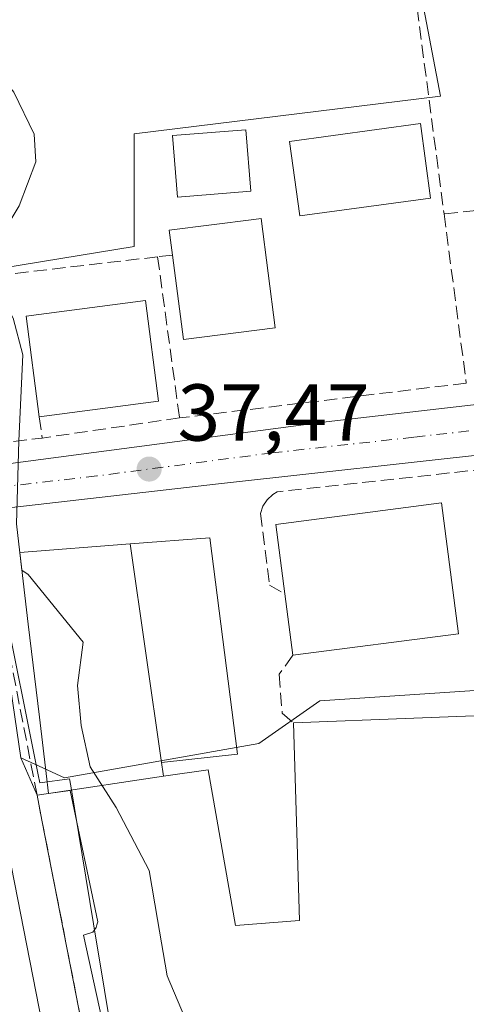
# Model space of a CAD drawing. Units: metres. Extents: x 603091 to 606523, y 4791679 to 4794045.
# Drawn here: x 606331 to 606387, y 4792150 to 4792272 of the extents above; entities that cross this region are included whole.
import ezdxf

# ---------------------------------------------------------------- set-up
doc = ezdxf.new("R2010")
doc.units = ezdxf.units.M
doc.header["$MEASUREMENT"] = 0
doc.linetypes.add('DGN Style 3', pattern=[2.307223458686699, 1.648016756204785, -0.6592067024819142])
doc.linetypes.add('DGN Style 4', pattern=[2.6384748266838614, 1.318413404963828, -0.6592067024819142, 0.001648016756204785, -0.6592067024819142])
for name, color, linetype, lineweight in [('Arbolado forestal CxS', 92, 'Continuous', 0), ('Carretera de calzada única Cxs', 7, 'Continuous', 13), ('Carretera de calzada única eje', 7, 'DGN Style 4', 0), ('Corriente natural Cxs', 4, 'Continuous', 13), ('Curva de nivel normal', 30, 'Continuous', 0), ('Edificación Cxs', 1, 'Continuous', 13), ('Edificación industrial Cxs', 135, 'Continuous', 13), ('Espacio natural protegido', 121, 'Continuous', 13), ('Espacio natural protegido CxS', 121, 'Continuous', 0), ('Muro lineal', 1, 'DGN Style 3', 13), ('Núcleo urbano CxS', 7, 'Continuous', 0), ('Obra de contención lineal', 1, 'DGN Style 3', 13), ('Prado CxS', 92, 'Continuous', 0), ('Punto de cota en terreno', 7, 'Continuous', 0), ('Recinto industrial CxS', 135, 'Continuous', 0), ('Rótulo de punto de cota en terreno', 7, 'Continuous', 0), ('Suelo desnudo CxS', 253, 'Continuous', 0)]:
    doc.layers.add(name, color=color, linetype=linetype, lineweight=lineweight)
doc.styles.add('Style-Arial', font='txt')

# ---------------------------------------------------------------- blocks, each defined once
blk = doc.blocks.new('*U23')
at = {"layer": 'Suelo desnudo CxS', "color": 253, "linetype": 'Continuous', "lineweight": 0}
blk.add_polyline3d([(606299.6201, 4792362.2301, 28.82469999999739), (606298.8501000004, 4792352.2501, 28.47950000000128), (606298.7500999998, 4792337.470100001, 28.25179999999818), (606300.1700999998, 4792319.5801, 28.64380000000529), (606302.4700999996, 4792301.450099999, 28.83879999999772), (606304.2301000003, 4792291.600099999, 29.13390000000072), (606315.2701000003, 4792252.3201, 28.96880000000237), (606323.5302999998, 4792219.012, 29.84020000000601), (606323.9200999998, 4792217.440099999, 30.14440000000468), (606324.8601000002, 4792210.100099999, 32.02449999999953), (606324.7666999997, 4792207.714500001, 31.82769999999437), (606324.4801000003, 4792200.390100001, 29.62140000000363), (606325.6401000004, 4792190.130100001, 29.17479999999341), (606334.0800999999, 4792147.1801, 31.15260000000126)], dxfattribs=at)
blk = doc.blocks.new('5PATER')
at = {"layer": 'Punto de cota en terreno', "linetype": 'Continuous', "lineweight": 0}
h = blk.add_hatch(color=51, dxfattribs=at)
edge = h.paths.add_edge_path()
edge.add_ellipse((0, 0), major_axis=(-0.1095731443231308, -0.1110710700762829), ratio=0.9994222409660322, start_angle=0, end_angle=360)

msp = doc.modelspace()

# ---------------------------------------------------------------- linework, layer by layer
at = {"layer": 'Arbolado forestal CxS', "color": 92, "linetype": 'Continuous', "lineweight": 0}
for points in [[(606313.2260999996, 4792367.5385, 33.10510000000068), (606310.7265, 4792341.539100001, 33.42870000000403), (606310.8299000004, 4792340.1183, 33.43929999999818), (606311.4765, 4792331.229499999, 33.60129999999481), (606312.3470999999, 4792319.040100001, 34.19019999999728), (606315.3476999998, 4792301.670499999, 33.89290000000619), (606318.5380999995, 4792287.540899999, 34.71430000000692), (606318.2921000002, 4792287.485099999, 34.68309999999474), (606322.1643000003, 4792242.974300001, 31.67309999999998), (606322.4212999997, 4792240.0207, 31.33710000000428), (606321.9338999996, 4792239.9409, 31.06630000000587), (606325.4282999998, 4792220.644099999, 31.29589999999735), (606325.6344999997, 4792219.256100001, 31.48759999999311), (606325.6387, 4792219.228700001, 31.49159999999392), (606327.3038999997, 4792208.0295, 33.98189999999886), (606327.3071, 4792208.007300001, 33.98159999999916), (606331.4336999999, 4792180.253699999, 30.00680000000284), (606333.4313000003, 4792175.594699999, 30.83699999999953), (606334.0374999996, 4792172.491900001, 31.48390000000654), (606343.6700999998, 4792123.190099999, 32.43260000000009)], [(606334.0800999999, 4792147.1801, 31.15260000000126), (606325.6401000004, 4792190.130100001, 29.17479999999341), (606324.4801000003, 4792200.390100001, 29.62140000000363), (606324.7666999997, 4792207.714500001, 31.82769999999437), (606324.8601000002, 4792210.100099999, 32.02449999999953), (606323.9200999998, 4792217.440099999, 30.14440000000468), (606323.5302999998, 4792219.012, 29.84020000000601), (606315.2701000003, 4792252.3201, 28.96880000000237), (606304.2301000003, 4792291.600099999, 29.13390000000072), (606302.4700999996, 4792301.450099999, 28.83879999999772), (606300.1700999998, 4792319.5801, 28.64380000000529), (606298.7500999998, 4792337.470100001, 28.25179999999818), (606298.8501000004, 4792352.2501, 28.47950000000128), (606299.6201, 4792362.2301, 28.82469999999739)], [(606299.6201, 4792362.2301, 28.82469999999739), (606298.8501000004, 4792352.2501, 28.47950000000128), (606298.7500999998, 4792337.470100001, 28.25179999999818), (606300.1700999998, 4792319.5801, 28.64380000000529), (606302.4700999996, 4792301.450099999, 28.83879999999772), (606304.2301000003, 4792291.600099999, 29.13390000000072), (606315.2701000003, 4792252.3201, 28.96880000000237), (606323.5302999998, 4792219.012, 29.84020000000601), (606323.9200999998, 4792217.440099999, 30.14440000000468), (606324.8601000002, 4792210.100099999, 32.02449999999953), (606324.7666999997, 4792207.714500001, 31.82769999999437), (606324.4801000003, 4792200.390100001, 29.62140000000363), (606325.6401000004, 4792190.130100001, 29.17479999999341), (606334.0800999999, 4792147.1801, 31.15260000000126)], [(606322.4212999997, 4792240.0207, 31.33710000000428), (606321.9338999996, 4792239.9409, 31.06630000000587), (606325.4282999998, 4792220.644099999, 31.29589999999735), (606325.6344999997, 4792219.256100001, 31.48759999999311), (606325.6387, 4792219.228700001, 31.49159999999392), (606327.3038999997, 4792208.0295, 33.98189999999886), (606327.3071, 4792208.007300001, 33.98159999999916), (606331.4336999999, 4792180.253699999, 30.00680000000284)], [(606331.4336999999, 4792180.253699999, 30.00680000000284), (606333.4313000003, 4792175.594699999, 30.83699999999953), (606334.0374999996, 4792172.491900001, 31.48390000000654), (606343.6700999998, 4792123.190099999, 32.43260000000009), (606344.3986999998, 4792119.138599999, 32.88379999999597), (606357.0301000001, 4792048.9001, 35.43369999999413), (606362.0289000003, 4792021.16, 35.5228000000061), (606362.0301000001, 4792021.1501, 35.52390000000014), (606362.3739, 4792019.239, 35.88370000000577), (606362.7995999996, 4792016.869999999, 35.72500000000582), (606363.2243999997, 4792014.5067, 34.50430000000051), (606369.2666999997, 4791980.988800001, 34.11019999999553), (606370.9581000004, 4791971.6064, 33.98709999999846), (606372.4755999995, 4791963.1885, 35.20739999999932), (606372.8701, 4791961.0001, 35.15099999999802), (606379.0569000002, 4791940.592700001, 35.81089999999676), (606391.0231999997, 4791901.1215, 35.76579999999376), (606404.2901, 4791857.360099999, 36.08620000000519), (606408.5921, 4791851.773700001, 36.12559999999939)]]:
    msp.add_polyline3d(points, dxfattribs=at)
at = {"layer": 'Carretera de calzada única Cxs', "color": 7, "linetype": 'Continuous', "lineweight": 13, "extrusion": (0.1024835388308191, -0.9322353066149756, 0.3470366801495116), "elevation": -4405322.253713161, "flags": 128}
msp.add_lwpolyline([(1126363.234894823, 1630156.147098921), (1126407.203222489, 1630158.916620368), (1126456.677386937, 1630159.652131222)], dxfattribs=at)
at = {"layer": 'Carretera de calzada única Cxs', "color": 7, "linetype": 'Continuous', "lineweight": 13}
msp.add_polyline3d([(606419.1601, 4792221.620100001, 39.47789999999804), (606391.0900999998, 4792218.1801, 37.99770000000717), (606355.9700999996, 4792214.300100001, 37.92729999999574), (606326.6601, 4792210.950099999, 37.77439999999478), (606325.7100999998, 4792216.2401, 36.07050000000163), (606369.3101000005, 4792222.0001, 38.66790000000037), (606418.4600999998, 4792227.6601, 39.3576999999932)], close=True, dxfattribs=at)
msp.add_polyline3d([(606419.1601, 4792221.620100001, 39.47789999999804), (606391.0900999998, 4792218.1801, 37.99770000000717), (606355.9700999996, 4792214.300100001, 37.92729999999574), (606326.6601, 4792210.950099999, 37.77439999999478)], dxfattribs=at)
at = {"layer": 'Carretera de calzada única eje', "color": 7, "linetype": 'DGN Style 4', "lineweight": 0}
msp.add_polyline3d([(606426.5100999996, 4792225.590100001, 37.17339999999967), (606418.8101000005, 4792224.640100001, 39.13240000000224), (606406.5201000003, 4792223.220100001, 38.19620000000577), (606392.4901000002, 4792221.5001, 37.79029999999329), (606380.2001, 4792220.090100001, 38.95990000000165), (606362.6401000004, 4792218.1501, 38.08319999999367), (606340.8400999998, 4792215.270099999, 38.55879999999888), (606326.1860999997, 4792213.589500001, 36.57610000000568)], dxfattribs=at)
at = {"layer": 'Corriente natural Cxs', "color": 4, "linetype": 'Continuous', "lineweight": 13}
for points in [[(606324.8601000002, 4792210.100299999, 32.02449999999953), (606324.4801000003, 4792200.390100001, 29.62140000000363), (606325.6401000004, 4792190.130100001, 29.17479999999341), (606334.0800999999, 4792147.1801, 31.15260000000126), (606336.5500999996, 4792127.690099999, 29.39999999999418), (606342.5401, 4792100.850099999, 30.60349999999744), (606348.2401000002, 4792068.5001, 30.52150000000256), (606353.9001000002, 4792039.790100001, 31.43060000000696), (606358.7200999996, 4792020.790300001, 31.63730000000214)], [(606325.6401000004, 4792190.130100001, 29.17479999999341), (606334.0800999999, 4792147.1801, 31.15260000000126)]]:
    msp.add_polyline3d(points, dxfattribs=at)
at = {"layer": 'Curva de nivel normal', "color": 30, "linetype": 'Continuous', "lineweight": 0, "elevation": 35, "flags": 128}
for points in [[(606324.0199999996, 4792275.300000001), (606323.8099999996, 4792270.970000001), (606325.6500000004, 4792267.460000001), (606328.3200000003, 4792265.74), (606330.5499999998, 4792262.960000001), (606333.0599999996, 4792257.76), (606333.2699999996, 4792254.300000001), (606331.2100000001, 4792248.859999999), (606327.7199999997, 4792243.109999999), (606327.7000000002, 4792239.789999999), (606330.4600000001, 4792234.880000001), (606331.6600000003, 4792230.34), (606331.1851000005, 4792219.645099999), (606330.8800999997, 4792209.3301), (606331.5436000006, 4792203.5518)], [(606331.5436000006, 4792203.5518), (606332.3399999999, 4792203.039999999), (606339.1600000003, 4792194.600000001), (606338.4500000002, 4792189.220000001), (606338.9000000004, 4792184.27), (606340.0199999996, 4792179.140000001), (606343.2599999999, 4792174.060000001), (606347.3600000005, 4792166.230000001), (606348.3899999997, 4792160.17), (606349.5700000003, 4792153.130000001), (606355.2400000002, 4792139.730000001), (606356.0300000003, 4792137.119999999), (606354.8499999996, 4792134.66), (606349.5800000001, 4792131.32), (606347.0899999999, 4792128.32), (606346.9291000003, 4792127.273)]]:
    msp.add_lwpolyline(points, dxfattribs=at)
at = {"layer": 'Edificación Cxs', "color": 1, "linetype": 'Continuous', "lineweight": 13, "flags": 128}
for points, elevation in [([(606363.0000999998, 4792233.6801), (606351.6001000004, 4792232.220100001), (606350.2401000002, 4792242.7301), (606349.8501000004, 4792245.800100001), (606360.3501000004, 4792247.1501), (606361.2500999998, 4792247.2601)], 47.35709999999381), ([(606385.7801000001, 4792195.6601), (606365.1901000004, 4792192.9801), (606364.1901000004, 4792200.630100001), (606363.0601000005, 4792209.2301), (606383.6501000002, 4792211.9301)], 42.96980000000622)]:
    msp.add_lwpolyline(points, close=True, dxfattribs=dict(at, elevation=elevation))
at = {"layer": 'Edificación Cxs', "color": 1, "linetype": 'Continuous', "lineweight": 13, "extrusion": (0.1959659094963343, -0.04414713143160024, 0.9796164520370387), "elevation": -92696.04929640405, "flags": 128}
msp.add_lwpolyline([(4808331.300565418, 452257.9803178106), (4808327.370861388, 452269.0054673475), (4808337.325015792, 452272.7176875171)], dxfattribs=at)
at = {"layer": 'Edificación Cxs', "color": 1, "linetype": 'Continuous', "lineweight": 13, "extrusion": (-0.1736005000547707, -0.02262315766120683, 0.9845562752418827), "elevation": -213635.6077971405, "flags": 128}
msp.add_lwpolyline([(-4673688.194189707, 1201696.030822541), (-4673688.194189707, 1201680.861322137)], dxfattribs=at)
at = {"layer": 'Edificación Cxs', "color": 1, "linetype": 'Continuous', "lineweight": 13, "extrusion": (0.03128353612494789, -0.2393190513797188, 0.9704368768828969), "elevation": -1127853.993292443, "flags": 128}
msp.add_lwpolyline([(1222396.069519563, 4535028.723504113), (1222396.069519563, 4535036.673616908)], dxfattribs=at)
at = {"layer": 'Edificación Cxs', "color": 1, "linetype": 'Continuous', "lineweight": 13, "extrusion": (-0.08635650962823882, -0.01124018678027314, 0.9962008891011754), "elevation": -106187.8305178388, "flags": 128}
msp.add_lwpolyline([(-4673843.186746061, 1215218.898463812), (-4673843.186746062, 1215198.055597214)], dxfattribs=at)
at = {"layer": 'Edificación Cxs', "color": 1, "linetype": 'Continuous', "lineweight": 13}
for points in [[(606382.3000999996, 4792249.8101, 39.73010000000068), (606366.0500999996, 4792247.590100001, 42.12369999999646), (606364.7801000001, 4792256.840100001, 41.52360000000044), (606381.0301000001, 4792259.0701, 39.48330000000715), (606382.3000999996, 4792249.8101, 39.73010000000068)], [(606359.9600999998, 4792250.6501, 47.64010000000417), (606350.8601000002, 4792249.920100001, 46.60229999999865), (606350.2600999996, 4792257.5701, 37.40899999999965), (606359.3701, 4792258.300100001, 40.88509999999951), (606359.9600999998, 4792250.6501, 47.64010000000417)], [(606350.2401000002, 4792242.7301, 44.65429999999469), (606349.8501000004, 4792245.800100001, 46.65380000000005), (606360.3501000004, 4792247.1501, 47.35709999999381), (606361.2500999998, 4792247.2601, 47.09410000000207), (606363.0000999998, 4792233.6801, 41.69389999999839)], [(606333.7100999998, 4792222.640100001, 40.05439999999362), (606332.0800999999, 4792235.140100001, 39.57170000000042), (606346.8901000004, 4792237.0601, 42.6137000000017), (606348.5201000003, 4792224.5701, 42.7100999999966)], [(606364.1901000004, 4792200.630100001, 42.96980000000622), (606363.0601000005, 4792209.2301, 40.95919999999751), (606383.6501000002, 4792211.9301, 41.03329999999551), (606385.7801000001, 4792195.6601, 42.86609999999928)]]:
    msp.add_polyline3d(points, dxfattribs=at)
for points in [[(606382.3000999996, 4792249.8101, 42.12369999999646), (606366.0500999996, 4792247.590100001, 42.12369999999646), (606364.7801000001, 4792256.840100001, 42.12369999999646), (606381.0301000001, 4792259.0701, 42.12369999999646)], [(606359.9600999998, 4792250.6501, 47.64010000000417), (606350.8601000002, 4792249.920100001, 47.64010000000417), (606350.2600999996, 4792257.5701, 47.64010000000417), (606359.3701, 4792258.300100001, 47.64010000000417)], [(606348.5201000003, 4792224.5701, 42.7100999999966), (606333.7100999998, 4792222.640100001, 42.7100999999966), (606332.0800999999, 4792235.140100001, 42.7100999999966), (606346.8901000004, 4792237.0601, 42.7100999999966)]]:
    msp.add_3dface(points, dxfattribs=at)
at = {"layer": 'Edificación industrial Cxs', "color": 135, "linetype": 'Continuous', "lineweight": 13, "elevation": 60.29529999999789, "flags": 128}
msp.add_lwpolyline([(606344.4301000005, 4792134.380100001), (606339.2100999998, 4792158.220100001), (606340.3400999998, 4792158.590100001), (606340.7801000001, 4792159.1601), (606340.8668999998, 4792159.4879), (606340.9600999998, 4792159.840100001), (606337.5301000001, 4792176.170100001), (606334.8701, 4792175.800100001), (606334.5714999996, 4792178.291099999), (606333.7311000006, 4792185.3015), (606333.7307000002, 4792185.3051), (606332.3447000004, 4792196.869100001), (606332.3441000005, 4792196.8729), (606331.2801000001, 4792205.7501), (606344.9993000003, 4792206.819), (606348.8800999997, 4792179.6698), (606349.0855, 4792178.273499999), (606349.1300999997, 4792177.970100001), (606354.6801000005, 4792178.7301), (606357.7912999997, 4792161.0503), (606357.8361000001, 4792160.7959), (606358.0800999999, 4792159.4101), (606366.0301000001, 4792160.020099999), (606365.2801000001, 4792184.5801), (606395.1700999998, 4792185.7501)], dxfattribs=at)
at = {"layer": 'Edificación industrial Cxs', "color": 135, "linetype": 'Continuous', "lineweight": 13, "extrusion": (-0.08377393802338118, -0.003279207343212007, 0.9964793897052037), "elevation": -66470.53108707926, "flags": 128}
msp.add_lwpolyline([(-4764800.351214441, 790551.191238839), (-4764800.351214441, 790581.209812737)], dxfattribs=at)
at = {"layer": 'Edificación industrial Cxs', "color": 135, "linetype": 'Continuous', "lineweight": 13}
msp.add_polyline3d([(606344.4301000005, 4792134.380100001, 49.17509999999311), (606339.2100999998, 4792158.220100001, 55.53569999999308), (606340.3400999998, 4792158.590100001, 54.78140000000712), (606340.7801000001, 4792159.1601, 54.68319999999949), (606340.8668999998, 4792159.4879, 54.76360000000568), (606340.9600999998, 4792159.840100001, 54.84840000000258), (606337.5301000001, 4792176.170100001, 59.84960000000137), (606334.8701, 4792175.800100001, 60.29529999999795), (606334.5714999996, 4792178.291099999, 59.63099999999395), (606333.7311000006, 4792185.3015, 50.95889999999781), (606333.7307000002, 4792185.3051, 50.95269999999437), (606332.3447000004, 4792196.869100001, 43.34429999999702), (606332.3441000005, 4792196.8729, 43.34350000000268), (606331.2801000001, 4792205.7501, 41.738400000002), (606344.9993000003, 4792206.818700001, 42.76559999999881), (606354.9001000002, 4792207.590100001, 39.84329999999318), (606358.3101000005, 4792180.710100001, 42.44839999999385), (606348.8800999997, 4792179.670100001, 47.78750000000582), (606349.0855, 4792178.273499999, 48.4600999999966), (606349.1300999997, 4792177.970100001, 48.61609999999928), (606354.6801000005, 4792178.7301, 46.04249999999593), (606357.7912999997, 4792161.0503, 48.09769999999844), (606357.8361000001, 4792160.7959, 48.03680000000168), (606358.0800999999, 4792159.4101, 47.80770000000484), (606366.0301000001, 4792160.020099999, 46.06389999999374), (606365.2801000001, 4792184.5801, 41.79029999999329)], dxfattribs=at)
msp.add_3dface([(606348.8800999997, 4792179.6698, 47.78759999999602), (606344.9993000003, 4792206.819, 47.78759999999602), (606354.9001000002, 4792207.590100001, 47.78759999999602), (606358.3101000005, 4792180.710100001, 47.78759999999602)], dxfattribs=at)
at = {"layer": 'Espacio natural protegido', "color": 121, "linetype": 'Continuous', "lineweight": 13, "flags": 128}
msp.add_lwpolyline([(606344.5316999987, 4792134.886300001), (606340.4505999995, 4792159.598499998), (606337.6185999999, 4792176.749000002), (606337.4715, 4792177.634900001), (606333.7804999988, 4792177.150900001), (606333.5814999986, 4792178.140900004), (606329.1283999988, 4792200.256200003), (606328.1983000002, 4792204.874000001), (606328.4822999992, 4792204.912000001), (606328.0312999989, 4792209.063899999), (606327.0002999996, 4792218.897600003), (606325.6941999984, 4792225.371400001), (606323.494199999, 4792236.28), (606322.8771999985, 4792239.340900003), (606322.6611999989, 4792239.312899998), (606322.3461999977, 4792242.934800004), (606318.4749999979, 4792287.445400001), (606318.7209999987, 4792287.501399998), (606315.530899998, 4792301.6309), (606312.5307999996, 4792319.000400002), (606311.660799998, 4792331.190000001), (606310.9107999991, 4792341.499700001), (606313.4107999981, 4792367.498900001)], dxfattribs=at)
at = {"layer": 'Espacio natural protegido CxS', "color": 121, "linetype": 'Continuous', "lineweight": 0, "flags": 128}
msp.add_lwpolyline([(606313.410799999, 4792367.4989), (606310.9108000001, 4792341.4997), (606311.6607999987, 4792331.189999999), (606312.5308000004, 4792319.0004), (606315.5308999988, 4792301.630899999), (606318.7209999994, 4792287.501399999), (606318.4749999987, 4792287.445400001), (606322.3461999985, 4792242.934800002), (606322.6611999997, 4792239.312899999), (606322.8771999994, 4792239.340900001), (606323.4941999998, 4792236.279999999), (606325.6941999992, 4792225.3714), (606327.0003000004, 4792218.897600002), (606328.0312999998, 4792209.063899999), (606328.4823, 4792204.912000001), (606328.198300001, 4792204.874), (606329.1283999997, 4792200.256200002), (606333.5814999995, 4792178.140900002), (606333.7804999995, 4792177.1509), (606337.4715000008, 4792177.6349), (606337.6186000007, 4792176.749000001), (606340.4506000003, 4792159.598499999), (606344.5316999994, 4792134.8863)], dxfattribs=at)
at = {"layer": 'Muro lineal', "color": 1, "linetype": 'DGN Style 3', "lineweight": 13, "extrusion": (-0.9850992454190209, -0.1261354480260649, 0.1169158903919383), "elevation": -1201816.105060769, "flags": 128}
msp.add_lwpolyline([(-4676455.400526485, 141520.6164762637), (-4676454.99614534, 141520.6909872736), (-4676424.981819903, 141521.4496905976)], dxfattribs=at)
at = {"layer": 'Muro lineal', "color": 1, "linetype": 'DGN Style 3', "lineweight": 13, "extrusion": (-0.05511719564512253, -0.00592927407370394, 0.9984622869458697), "elevation": -61797.32538282446, "flags": 128}
msp.add_lwpolyline([(-4699898.958881566, 1113777.970391945), (-4699898.958881565, 1113764.673786498)], dxfattribs=at)
at = {"layer": 'Muro lineal', "color": 1, "linetype": 'DGN Style 3', "lineweight": 13, "extrusion": (0.003923994590193601, -0.02989913268440586, 0.9995452186525512), "elevation": -140865.1544597201, "flags": 128}
msp.add_lwpolyline([(1224820.516552783, 4670472.416382056), (1224820.516552783, 4670451.19639214)], dxfattribs=at)
at = {"layer": 'Muro lineal', "color": 1, "linetype": 'DGN Style 3', "lineweight": 13, "extrusion": (-0.1657099460833441, -0.01942013245308808, 0.9859833022037238), "elevation": -193502.0678059514, "flags": 128}
msp.add_lwpolyline([(-4689091.46977363, 1143776.550541359), (-4689091.469773631, 1143750.061728999)], dxfattribs=at)
at = {"layer": 'Muro lineal', "color": 1, "linetype": 'DGN Style 3', "lineweight": 13, "extrusion": (-0.7567945175349481, -0.0904863013281013, 0.6473594731685058), "elevation": -892485.9497427883, "flags": 128}
msp.add_lwpolyline([(-4686365.434800978, 758088.9399496592), (-4686365.434800978, 758086.0773893995)], dxfattribs=at)
at = {"layer": 'Muro lineal', "color": 1, "linetype": 'DGN Style 3', "lineweight": 13, "extrusion": (0.01512974794621667, -0.1114150188908283, 0.9936587866529639), "elevation": -524711.688158301, "flags": 128}
msp.add_lwpolyline([(1245684.092155872, 4637477.271812461), (1245684.092155872, 4637456.928974871)], dxfattribs=at)
at = {"layer": 'Muro lineal', "color": 1, "linetype": 'DGN Style 3', "lineweight": 13, "extrusion": (-0.1205575370938882, 0.9926985456419117, 0.003934174664271321), "elevation": 4684132.246829966, "flags": 128}
msp.add_lwpolyline([(-1179707.416119711, -18389.5065240365), (-1179689.314371327, -18390.10032863189), (-1179671.543832753, -18388.1515135502)], dxfattribs=at)
at = {"layer": 'Muro lineal', "color": 1, "linetype": 'DGN Style 3', "lineweight": 13, "extrusion": (-0.04506151346435975, -0.006580830998680996, 0.99896253817031), "elevation": -58819.76190274489, "flags": 128}
msp.add_lwpolyline([(-4654298.763894201, 1291162.744683946), (-4654298.763894202, 1291145.495927172)], dxfattribs=at)
at = {"layer": 'Muro lineal', "color": 1, "linetype": 'DGN Style 3', "lineweight": 13}
for points in [[(606391.5100999996, 4792216.4001, 38.0966000000044), (606363.2301000003, 4792213.290100001, 38.92780000000494), (606362.6901000004, 4792212.960100001, 38.76069999999891), (606362.0100999996, 4792212.3101, 38.73850000000675), (606361.4801000003, 4792211.5101, 38.98149999999441), (606361.1901000004, 4792210.620100001, 39.29120000000694), (606362.3000999996, 4792201.690099999, 40.54709999999614), (606364.1901000004, 4792200.630100001, 42.96980000000622)], [(606365.1901000004, 4792192.9801, 41.05100000000675), (606363.4901000002, 4792190.630100001, 39.33710000000428), (606363.8701, 4792185.790100001, 39.98119999999471), (606365.2801000001, 4792184.5801, 41.79029999999329)]]:
    msp.add_polyline3d(points, dxfattribs=at)
at = {"layer": 'Núcleo urbano CxS', "color": 7, "linetype": 'Continuous', "lineweight": 0}
for points in [[(606434.9263000004, 4792191.7521, 37.23219999999856), (606368.5267000003, 4792187.315500001, 37.72430000000168), (606360.9738999996, 4792182.0273, 37.59960000000137), (606336.8283000002, 4792177.755100001, 32.17849999999453), (606333.1432999996, 4792179.4619, 30.54180000000633), (606331.4336999999, 4792180.253699999, 30.00680000000284), (606327.3071, 4792208.007300001, 33.98159999999916), (606327.3038999997, 4792208.0295, 33.98189999999886), (606325.6387, 4792219.228700001, 31.49159999999392), (606325.6344999997, 4792219.256100001, 31.48759999999311), (606325.4282999998, 4792220.644099999, 31.29589999999735), (606321.9338999996, 4792239.9409, 31.06630000000587), (606322.4212999997, 4792240.0207, 31.33710000000428), (606345.4688999997, 4792243.803300001, 35.98429999999644), (606345.4685000004, 4792257.807499999, 35.84679999999935), (606383.5365000004, 4792262.477299999, 36.78710000000137), (606379.2229000004, 4792285.103900001, 37.05160000000615), (606374.1967000002, 4792297.670299999, 36.62940000000526), (606369.1706999998, 4792297.670299999, 36.51339999999618), (606369.5267000003, 4792319.5759, 36.42140000000654), (606368.0926999999, 4792335.738299999, 36.44019999999728), (606418.1577000003, 4792341.2193, 36.43150000000605)], [(606368.0926999999, 4792335.738299999, 36.44019999999728), (606369.5267000003, 4792319.5759, 36.42140000000654), (606369.1706999998, 4792297.670299999, 36.51339999999618), (606374.1967000002, 4792297.670299999, 36.62940000000526), (606379.2229000004, 4792285.103900001, 37.05160000000615), (606383.5365000004, 4792262.477299999, 36.78710000000137), (606345.4685000004, 4792257.807499999, 35.84679999999935), (606345.4688999997, 4792243.803300001, 35.98429999999644), (606322.4212999997, 4792240.0207, 31.33710000000428)], [(606322.4212999997, 4792240.0207, 31.33710000000428), (606321.9338999996, 4792239.9409, 31.06630000000587), (606325.4282999998, 4792220.644099999, 31.29589999999735), (606325.6344999997, 4792219.256100001, 31.48759999999311), (606325.6387, 4792219.228700001, 31.49159999999392), (606327.3038999997, 4792208.0295, 33.98189999999886), (606327.3071, 4792208.007300001, 33.98159999999916), (606331.4336999999, 4792180.253699999, 30.00680000000284)], [(606343.6700999998, 4792123.190099999, 32.43260000000009), (606334.0374999996, 4792172.491900001, 31.48390000000654), (606333.4313000003, 4792175.594699999, 30.83699999999953), (606331.4336999999, 4792180.253699999, 30.00680000000284), (606333.1432999996, 4792179.4619, 30.54180000000633), (606336.8283000002, 4792177.755100001, 32.17849999999453), (606360.9738999996, 4792182.0273, 37.59960000000137), (606368.5267000003, 4792187.315500001, 37.72430000000168), (606434.9263000004, 4792191.7521, 37.23219999999856), (606437.0767000001, 4792172.332900001, 37.35379999999714), (606441.4073000001, 4792132.142899999, 37.55800000000454)], [(606331.4336999999, 4792180.253699999, 30.00680000000284), (606333.1432999996, 4792179.4619, 30.54180000000633), (606336.8283000002, 4792177.755100001, 32.17849999999453), (606360.9738999996, 4792182.0273, 37.59960000000137), (606368.5267000003, 4792187.315500001, 37.72430000000168), (606434.9263000004, 4792191.7521, 37.23219999999856)], [(606331.4336999999, 4792180.253699999, 30.00680000000284), (606333.1432999996, 4792179.4619, 30.54180000000633), (606336.8283000002, 4792177.755100001, 32.17849999999453), (606360.9738999996, 4792182.0273, 37.59960000000137), (606368.5267000003, 4792187.315500001, 37.72430000000168), (606434.9263000004, 4792191.7521, 37.23219999999856)], [(606331.4336999999, 4792180.253699999, 30.00680000000284), (606333.4313000003, 4792175.594699999, 30.83699999999953), (606334.0374999996, 4792172.491900001, 31.48390000000654), (606343.6700999998, 4792123.190099999, 32.43260000000009), (606344.3986999998, 4792119.138599999, 32.88379999999597), (606357.0301000001, 4792048.9001, 35.43369999999413), (606362.0289000003, 4792021.16, 35.5228000000061), (606362.0301000001, 4792021.1501, 35.52390000000014), (606362.3739, 4792019.239, 35.88370000000577), (606362.7995999996, 4792016.869999999, 35.72500000000582), (606363.2243999997, 4792014.5067, 34.50430000000051), (606369.2666999997, 4791980.988800001, 34.11019999999553), (606370.9581000004, 4791971.6064, 33.98709999999846), (606372.4755999995, 4791963.1885, 35.20739999999932), (606372.8701, 4791961.0001, 35.15099999999802), (606379.0569000002, 4791940.592700001, 35.81089999999676), (606391.0231999997, 4791901.1215, 35.76579999999376), (606404.2901, 4791857.360099999, 36.08620000000519), (606408.5921, 4791851.773700001, 36.12559999999939)]]:
    msp.add_polyline3d(points, dxfattribs=at)
at = {"layer": 'Obra de contención lineal', "color": 1, "linetype": 'DGN Style 3', "lineweight": 13, "extrusion": (-0.05700584929845739, -0.2467471834968955, 0.967401757586842), "elevation": -1216993.258540308, "flags": 128}
msp.add_lwpolyline([(-487957.5376613337, 4649071.224664335), (-487956.5903850872, 4649068.63943711), (-487962.0569825603, 4649066.6018974)], dxfattribs=at)
at = {"layer": 'Obra de contención lineal', "color": 1, "linetype": 'DGN Style 3', "lineweight": 13}
msp.add_polyline3d([(606326.9200999998, 4792208.920100001, 39.02139999999781), (606343.6700999998, 4792123.190099999, 43.89340000000084), (606357.0301000001, 4792048.9001, 55.68640000000596), (606362.0301000001, 4792021.1501, 38.35719999999856)], dxfattribs=at)
at = {"layer": 'Prado CxS', "color": 92, "linetype": 'Continuous', "lineweight": 0}
msp.add_polyline3d([(606368.0926999999, 4792335.738299999, 36.44019999999728), (606369.5267000003, 4792319.5759, 36.42140000000654), (606369.1706999998, 4792297.670299999, 36.51339999999618), (606374.1967000002, 4792297.670299999, 36.62940000000526), (606379.2229000004, 4792285.103900001, 37.05160000000615), (606383.5365000004, 4792262.477299999, 36.78710000000137), (606345.4685000004, 4792257.807499999, 35.84679999999935), (606345.4688999997, 4792243.803300001, 35.98429999999644), (606322.4212999997, 4792240.0207, 31.33710000000428), (606322.1643000003, 4792242.974300001, 31.67309999999998), (606318.2921000002, 4792287.485099999, 34.68309999999474), (606318.5380999995, 4792287.540899999, 34.71430000000692), (606315.3476999998, 4792301.670499999, 33.89290000000619), (606312.3470999999, 4792319.040100001, 34.19019999999728), (606311.4765, 4792331.229499999, 33.60129999999481), (606310.8299000004, 4792340.1183, 33.43929999999818), (606310.7265, 4792341.539100001, 33.42870000000403), (606313.2260999996, 4792367.5385, 33.10510000000068), (606311.5356999999, 4792393.348099999, 32.39280000000144), (606311.5579000004, 4792397.066500001, 32.29630000000179), (606314.6233000001, 4792393.962900001, 33.27680000000692), (606358.8428999997, 4792396.6997, 35.95110000000568), (606360.6699000001, 4792382.564099999, 36.19229999999516), (606363.4017000003, 4792382.564099999, 36.28609999999753)], close=True, dxfattribs=at)
msp.add_polyline3d([(606368.0926999999, 4792335.738299999, 36.44019999999728), (606369.5267000003, 4792319.5759, 36.42140000000654), (606369.1706999998, 4792297.670299999, 36.51339999999618), (606374.1967000002, 4792297.670299999, 36.62940000000526), (606379.2229000004, 4792285.103900001, 37.05160000000615), (606383.5365000004, 4792262.477299999, 36.78710000000137), (606345.4685000004, 4792257.807499999, 35.84679999999935), (606345.4688999997, 4792243.803300001, 35.98429999999644), (606322.4212999997, 4792240.0207, 31.33710000000428)], dxfattribs=at)
at = {"layer": 'Recinto industrial CxS', "color": 135, "linetype": 'Continuous', "lineweight": 0, "extrusion": (-0.08377393802338118, -0.003279207343212007, 0.9964793897052037), "elevation": -66470.53108707926, "flags": 128}
msp.add_lwpolyline([(-4764800.351214441, 790551.191238839), (-4764800.351214441, 790581.209812737)], dxfattribs=at)
at = {"layer": 'Recinto industrial CxS', "color": 135, "linetype": 'Continuous', "lineweight": 0, "extrusion": (0.6221175374218644, 0.09467006004372389, 0.7771790973536749), "elevation": 830933.9872219944, "flags": 128}
msp.add_lwpolyline([(4646417.039118888, -1026132.683849327), (4646417.039118888, -1026151.243488673)], dxfattribs=at)
at = {"layer": 'Recinto industrial CxS', "color": 135, "linetype": 'Continuous', "lineweight": 0, "extrusion": (0.1935198967927223, 0.02762648533990253, 0.9807073094726572), "elevation": 249787.9680127159, "flags": 128}
msp.add_lwpolyline([(4658387.634915018, -1252843.876118568), (4658387.634915018, -1252845.358097209)], dxfattribs=at)
at = {"layer": 'Recinto industrial CxS', "color": 135, "linetype": 'Continuous', "lineweight": 0}
for points in [[(606343.6700999998, 4792123.190099999, 43.89340000000084), (606334.0374999996, 4792172.491900001, 60.62750000000233), (606333.4313000003, 4792175.594699999, 60.5850000000064), (606334.8701, 4792175.800100001, 60.29529999999795), (606349.1300999997, 4792177.970100001, 48.61609999999928), (606354.6801000005, 4792178.7301, 46.04249999999593), (606357.7912999997, 4792161.0503, 48.09769999999844), (606358.0800999999, 4792159.4101, 47.80770000000484), (606366.0301000001, 4792160.020099999, 46.06389999999374), (606365.2801000001, 4792184.5801, 41.79029999999329), (606395.1700999998, 4792185.7501, 44.3070000000007), (606411.8901000004, 4792186.420100001, 42.68080000000191), (606412.1801000005, 4792179.2601, 47.63959999999497), (606412.5217000004, 4792179.2731, 47.55169999999634), (606421.9200999998, 4792179.630100001, 42.01790000000619), (606422.2663000004, 4792163.3159, 46.22639999999956), (606422.3000999996, 4792161.7301, 46.74730000000272), (606424.6001000004, 4792161.690099999, 43.49589999999444), (606425.5401, 4792137.040100001, 43.11380000000645)], [(606357.8361000001, 4792160.7959, 48.03680000000168), (606358.0800999999, 4792159.4101, 47.80770000000484), (606366.0301000001, 4792160.020099999, 46.06389999999374), (606365.2801000001, 4792184.5801, 41.79029999999329)], [(606349.1300999997, 4792177.970100001, 48.61609999999928), (606354.6801000005, 4792178.7301, 46.04249999999593), (606357.7912999997, 4792161.0503, 48.09769999999844), (606357.8361000001, 4792160.7959, 48.03680000000168)], [(606357.0301000001, 4792048.9001, 55.68640000000596), (606344.3986999998, 4792119.138599999, 45.11509999999544), (606343.6700999998, 4792123.190099999, 43.89340000000084), (606334.0374999996, 4792172.491900001, 60.62750000000233), (606333.4313000003, 4792175.594699999, 60.5850000000064)]]:
    msp.add_polyline3d(points, dxfattribs=at)
at = {"layer": 'Suelo desnudo CxS', "color": 253, "linetype": 'Continuous', "lineweight": 0}
msp.add_polyline3d([(606299.6201, 4792362.2301, 28.82469999999739), (606298.8501000004, 4792352.2501, 28.47950000000128), (606298.7500999998, 4792337.470100001, 28.25179999999818), (606300.1700999998, 4792319.5801, 28.64380000000529), (606302.4700999996, 4792301.450099999, 28.83879999999772), (606304.2301000003, 4792291.600099999, 29.13390000000072), (606315.2701000003, 4792252.3201, 28.96880000000237), (606323.5302999998, 4792219.012, 29.84020000000601), (606323.9200999998, 4792217.440099999, 30.14440000000468), (606324.8601000002, 4792210.100099999, 32.02449999999953), (606324.7666999997, 4792207.714500001, 31.82769999999437), (606324.4801000003, 4792200.390100001, 29.62140000000363), (606325.6401000004, 4792190.130100001, 29.17479999999341), (606334.0800999999, 4792147.1801, 31.15260000000126)], dxfattribs=at)

# ---------------------------------------------------------------- block references
at = {"layer": 'Punto de cota en terreno', "color": 7, "linetype": 'Continuous', "lineweight": 0, "xscale": 10, "yscale": 10, "zscale": 10}
msp.add_blockref('5PATER', (606347.3499999996, 4792216.130000001, 37.47000000000116), dxfattribs=at)
at = {"layer": 'Suelo desnudo CxS', "color": 253, "linetype": 'Continuous', "lineweight": 0}
msp.add_blockref('*U23', (0, 0), dxfattribs=at)

# ---------------------------------------------------------------- texts
at = {"layer": 'Rótulo de punto de cota en terreno', "color": 7, "linetype": 'Continuous', "lineweight": 0, "style": 'Style-Arial'}
msp.add_text('37,47', height=7.000000000000002, dxfattribs=at).set_placement((606350.8777999999, 4792219.6578))

doc.saveas('drawing.dxf')
